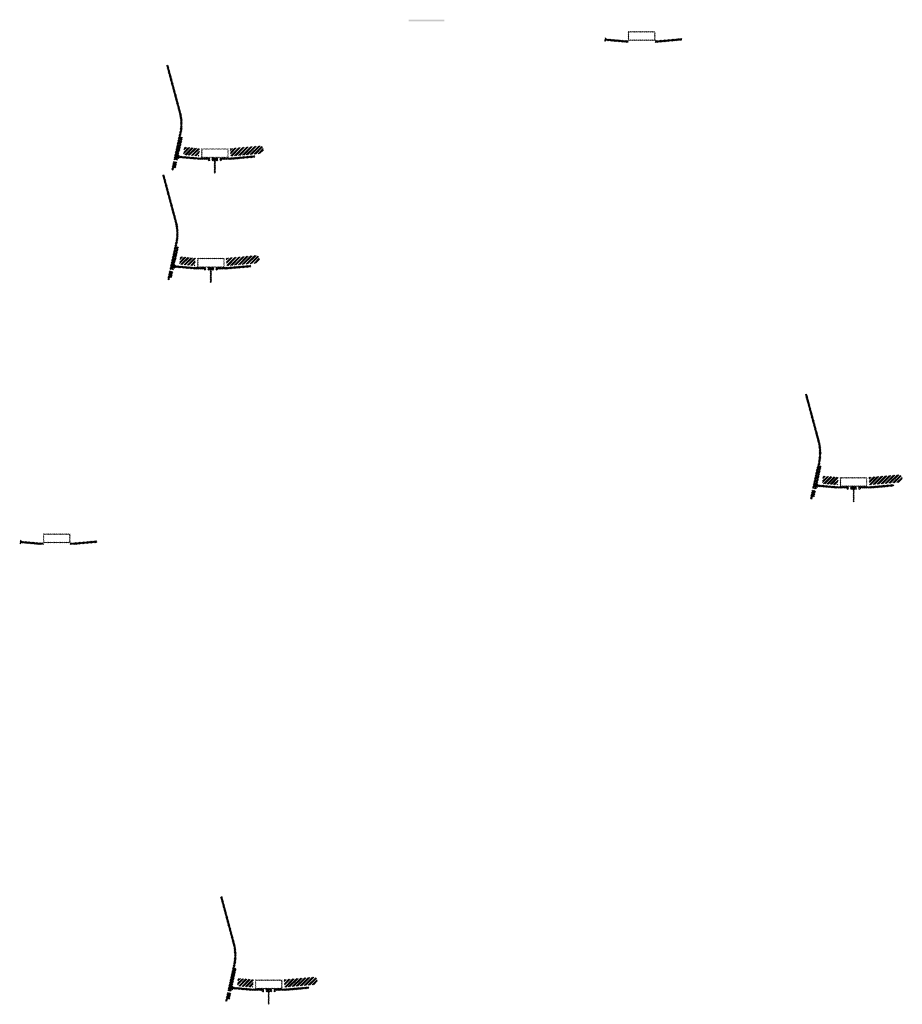
# Model space of a CAD drawing. Units: millimetres. Extents: x 2026 to 346805, y -66327 to 86283.
# Drawn here: x 118474 to 123420, y 34387 to 39906 of the extents above; entities that cross this region are included whole.
import ezdxf

# ---------------------------------------------------------------- set-up
doc = ezdxf.new("R2010")
doc.units = ezdxf.units.MM
doc.header["$MEASUREMENT"] = 0
doc.layers.add('hatch', color=7, linetype='Continuous', lineweight=15)
pattern_1 = [(45, (119356.092, 38350.806), (-10.1028, 10.1028), []), (45, (119362.828, 38350.806), (-10.1028, 10.1028), [])]
pattern_2 = [(45, (118168.285, 40850.3916), (-3.367596, 3.367596), [])]
pattern_3 = [(45, (118492.6826, 36806.4316), (-3.367596, 3.367596), [])]
pattern_4 = [(45, (119680.49, 34306.846), (-10.1028, 10.1028), []), (45, (119687.225, 34306.846), (-10.1028, 10.1028), [])]
pattern_5 = [(45, (119378.542, 38965.108), (-10.1028, 10.1028), []), (45, (119385.277, 38965.108), (-10.1028, 10.1028), [])]
pattern_6 = [(45, (118190.7344, 41464.6936), (-3.367596, 3.367596), [])]
pattern_7 = [(45, (121770.2703, 39621.84), (-3.367596, 3.367596), [])]
pattern_8 = [(45, (122958.078, 37122.254), (-10.1028, 10.1028), []), (45, (122964.813, 37122.254), (-10.1028, 10.1028), [])]

msp = doc.modelspace()

# ---------------------------------------------------------------- hatches: boundary and pattern name
at = {"layer": 'hatch'}
h = msp.add_hatch(dxfattribs=at)
h.set_pattern_fill('DOTS', color=256, style=0)
h.set_pattern_definition([(0, (121770.2703, 39621.8398), (0.79375, 1.5875), [0, -1.5875])])
h.paths.add_polyline_path([(120853.3, 39896), (120853.3, 39906), (120753.3, 39906), (120753.3, 39896)])
h.paths.add_polyline_path([(120753.3, 39896), (120753.3, 39906), (120653.3, 39906), (120653.3, 39896)])
h = msp.add_hatch(dxfattribs=at)
h.set_pattern_fill('ANSI31', color=256, scale=0.75, style=0)
h.set_pattern_definition([(45, (121770.2703, 39621.8398), (-1.683798, 1.683798), [])])
h.paths.add_polyline_path([(121756.1, 39804.7), (121754.9, 39799.1), (121760.6, 39798.6, 0.381178)])
h.paths.add_polyline_path([(121757.9, 39788.8), (121752.7, 39789.3), (121751.5, 39784.2, 0.458928)])
h = msp.add_hatch(dxfattribs=at)
h.set_pattern_fill('ANSI31', color=256, scale=1.5, style=0)
h.set_pattern_definition(pattern_7)
h.paths.add_polyline_path([(121884.5, 39789.1), (121869.5, 39789.1), (121754.9, 39799.1), (121752.8, 39789.3), (121868.6, 39779.1), (121884.5, 39779.1)])
h.paths.add_polyline_path([(122184.9, 39790.9), (122184, 39800.9), (122049.5, 39789.1), (122034.5, 39789.1), (122034.5, 39779.1), (122050.4, 39779.1)])
h = msp.add_hatch(dxfattribs=at)
h.set_pattern_fill('ANSI31', color=256, scale=1.5, style=0)
h.set_pattern_definition(pattern_7)
edge = h.paths.add_edge_path(flags=16)
edge.add_line((121889.5, 39792.7), (122029.5, 39792.7))
edge.add_arc((122029.5, 39794.7), 2, 270, 360)
edge.add_line((122031.5, 39794.7), (122031.5, 39834.7))
edge.add_arc((122029.5, 39834.7), 2, 0, 90)
edge.add_line((122029.5, 39836.7), (121889.5, 39836.7))
edge.add_arc((121889.5, 39834.7), 2, 90, 180)
edge.add_line((121887.5, 39834.7), (121887.5, 39794.7))
edge.add_arc((121889.5, 39794.7), 2, 180, 270)
edge = h.paths.add_edge_path()
edge.add_line((121886.5, 39789.7), (122032.5, 39789.7))
edge.add_arc((122032.5, 39791.7), 2, 270, 360)
edge.add_line((122034.5, 39791.7), (122034.5, 39837.7))
edge.add_arc((122032.5, 39837.7), 2, 0, 90)
edge.add_line((122032.5, 39839.7), (121886.5, 39839.7))
edge.add_arc((121886.5, 39837.7), 2, 90, 180)
edge.add_line((121884.5, 39837.7), (121884.5, 39791.7))
edge.add_arc((121886.5, 39791.7), 2, 180, 270)
h = msp.add_hatch(dxfattribs=at)
h.set_pattern_fill('ANSI31', color=256, scale=1.5, style=0)
h.set_pattern_definition(pattern_6)
h.paths.add_polyline_path([(119386.3, 39246.9), (119376.5, 39249.1), (119347.9, 39120.2), (119357.7, 39118)])
h.paths.add_polyline_path([(119355.6, 39108.3), (119345.8, 39110.4), (119338.2, 39076.3), (119348, 39074.1)])
h.paths.add_polyline_path([(119345.4, 39111), (119335.6, 39113.1), (119324.7, 39063.9), (119334.5, 39061.7)])
h.paths.add_polyline_path([(119378.9, 39261.9, 0.120571), (119376.1, 39390.2), (119306.2, 39651), (119296.5, 39648.4), (119366.4, 39387.6, -0.120571), (119369.1, 39264), (119337.6, 39121.9), (119347.4, 39119.8)])
h = msp.add_hatch(dxfattribs=at)
h.set_pattern_fill('ANSI32', color=256, scale=1.5, style=0)
h.set_pattern_definition(pattern_5)
h.paths.add_polyline_path([(119395.9, 39191.5), (119482.1, 39184), (119478.3, 39141.1), (119392.1, 39148.7)])
h = msp.add_hatch(dxfattribs=at)
h.set_pattern_fill('ANSI31', color=256, scale=1.5, style=0)
h.set_pattern_definition([(45, (119378.542, 38965.1077), (-3.367596, 3.367596), [])])
edge = h.paths.add_edge_path(flags=16)
edge.add_line((119497.8, 39135.9), (119637.8, 39135.9))
edge.add_arc((119637.8, 39137.9), 2, 270, 360)
edge.add_line((119639.8, 39137.9), (119639.8, 39177.9))
edge.add_arc((119637.8, 39177.9), 2, 0, 90)
edge.add_line((119637.8, 39179.9), (119497.8, 39179.9))
edge.add_arc((119497.8, 39177.9), 2, 90, 180)
edge.add_line((119495.8, 39177.9), (119495.8, 39137.9))
edge.add_arc((119497.8, 39137.9), 2, 180, 270)
edge = h.paths.add_edge_path()
edge.add_line((119494.8, 39132.9), (119640.8, 39132.9))
edge.add_arc((119640.8, 39134.9), 2, 270, 360)
edge.add_line((119642.8, 39134.9), (119642.8, 39180.9))
edge.add_arc((119640.8, 39180.9), 2, 0, 90)
edge.add_line((119640.8, 39182.9), (119494.8, 39182.9))
edge.add_arc((119494.8, 39180.9), 2, 90, 180)
edge.add_line((119492.8, 39180.9), (119492.8, 39134.9))
edge.add_arc((119494.8, 39134.9), 2, 180, 270)
h = msp.add_hatch(dxfattribs=at)
h.set_pattern_fill('ANSI32', color=256, scale=1.5, style=0)
h.set_pattern_definition(pattern_5)
h.paths.add_polyline_path([(119826.6, 39155.9), (119840.8, 39165.8), (119838.6, 39191.4), (119822.9, 39198.7), (119653.5, 39183.9), (119657.3, 39141.1)])
h = msp.add_hatch(dxfattribs=at)
h.set_pattern_fill('ANSI31', color=256, scale=0.75, style=0)
h.set_pattern_definition([(45, (119378.542, 38965.1077), (-1.683798, 1.683798), [])])
h.paths.add_polyline_path([(119364.4, 39147.9), (119363.1, 39142.4), (119368.9, 39141.9, 0.381178)])
h.paths.add_polyline_path([(119366.2, 39132.1), (119360.9, 39132.6), (119359.8, 39127.5, 0.458928)])
at = {"layer": 'hatch', "linetype": 'Continuous'}
h = msp.add_hatch(dxfattribs=at)
h.set_pattern_fill('ANSI31', color=256, scale=1.5, style=0)
h.set_pattern_definition(pattern_6)
h.paths.add_polyline_path([(119405, 39138.7), (119363.2, 39142.4), (119361, 39132.5), (119400.2, 39129.1), (119404.5, 39132.8)])
h.paths.add_polyline_path([(119408.1, 39138.5), (119405, 39138.7), (119404.5, 39132.8), (119407.5, 39132.5)])
h.paths.add_polyline_path([(119411, 39138.2), (119408.1, 39138.5), (119407.5, 39132.5), (119410.5, 39132.2)])
h.paths.add_polyline_path([(119410.5, 39132.2), (119407.5, 39132.5), (119407.2, 39128.5), (119414.1, 39127.9)])
h.paths.add_polyline_path([(119407.5, 39132.5), (119404.5, 39132.8), (119400.2, 39129.1), (119404.4, 39128.8), (119407.2, 39128.5)])
h.paths.add_polyline_path([(119449.9, 39134.8), (119411, 39138.2), (119410.5, 39132.2), (119414.2, 39127.9), (119445, 39125.2), (119449.4, 39128.8)])
h.paths.add_polyline_path([(119452.4, 39128.6), (119449.4, 39128.8), (119445, 39125.2), (119449.2, 39124.8), (119452, 39124.6)])
h.paths.add_polyline_path([(119452.9, 39134.6), (119449.9, 39134.8), (119449.4, 39128.8), (119452.4, 39128.6)])
h.paths.add_polyline_path([(119455.8, 39134.3), (119452.9, 39134.6), (119452.4, 39128.6), (119455.3, 39128.3)])
h.paths.add_polyline_path([(119455.3, 39128.3), (119452.4, 39128.6), (119452, 39124.6), (119459, 39124)])
h.paths.add_polyline_path([(119477.8, 39132.4), (119455.8, 39134.3), (119455.3, 39128.3), (119459, 39124), (119476.9, 39122.4)])
h.paths.add_polyline_path([(119477.8, 39132.4), (119476.9, 39122.4), (119477.8, 39122.4)])
h.paths.add_polyline_path([(119492.8, 39132.4), (119477.8, 39132.4), (119477.8, 39122.4), (119492.8, 39122.4)])
h.paths.add_polyline_path([(119495.8, 39132.4), (119492.8, 39132.4), (119492.8, 39122.4), (119495.8, 39122.4)])
h.paths.add_polyline_path([(119502.3, 39130.4), (119498.8, 39130.4), (119498.8, 39132.4), (119495.8, 39132.4), (119495.8, 39122.4), (119502.3, 39122.4)])
h.paths.add_polyline_path([(119507.8, 39130.4), (119502.8, 39130.4), (119502.8, 39122.4), (119507.8, 39122.4)])
h.paths.add_polyline_path([(119502.3, 39131.4), (119500.3, 39131.4, -0.414214), (119499.3, 39132.4), (119498.8, 39132.4), (119498.8, 39130.4), (119502.3, 39130.4)], flags=17)
h.paths.add_polyline_path([(119502.3, 39132.4), (119499.3, 39132.4, 0.414214), (119500.3, 39131.4), (119502.3, 39131.4)], flags=16)
h.paths.add_polyline_path([(119507.8, 39132.4), (119502.8, 39132.4), (119502.8, 39131.4), (119507.8, 39131.4)])
h.paths.add_polyline_path([(119512.8, 39132.4), (119507.8, 39132.4), (119507.8, 39131.4), (119512.8, 39131.4)])
h.paths.add_polyline_path([(119512.8, 39131.4), (119507.8, 39131.4), (119507.8, 39130.4), (119512.8, 39130.4)])
h.paths.add_polyline_path([(119516.8, 39132.4), (119516.3, 39132.4, -0.414214), (119515.3, 39131.4), (119513.3, 39131.4), (119513.3, 39130.4), (119516.8, 39130.4)], flags=16)
h.paths.add_polyline_path([(119516.3, 39132.4), (119513.3, 39132.4), (119513.3, 39131.4), (119515.3, 39131.4, 0.414214)])
h.paths.add_polyline_path([(119512.8, 39130.4), (119507.8, 39130.4), (119507.8, 39122.4), (119512.8, 39122.4)])
h.paths.add_polyline_path([(119513.3, 39130.4), (119512.8, 39130.4), (119512.8, 39122.4), (119513.3, 39122.4)])
h.paths.add_polyline_path([(119539.8, 39132.4), (119516.8, 39132.4), (119516.8, 39130.4), (119513.3, 39130.4), (119513.3, 39122.4), (119517.8, 39122.4), (119539.8, 39122.4)])
h.paths.add_polyline_path([(119584.8, 39132.4), (119567.8, 39132.4), (119550.8, 39132.4), (119550.8, 39122.4), (119567.8, 39122.4), (119584.8, 39122.4)])
h.paths.add_polyline_path([(119539.8, 39122), (119529.7, 39122), (119529.7, 39115.6), (119539.8, 39115.6)])
h.paths.add_polyline_path([(119584.8, 39122), (119567.8, 39122), (119550.8, 39122), (119550.8, 39115.6), (119555.3, 39115.6), (119564.6, 39115.6), (119564.6, 39045.8), (119571, 39045.8), (119571, 39115.6), (119584.8, 39115.6)])
h.paths.add_polyline_path([(119605.9, 39122), (119595.8, 39122), (119595.8, 39115.6), (119600.3, 39115.6), (119605.9, 39115.6)])
h.paths.add_polyline_path([(119793.2, 39134.2), (119792.3, 39144.2), (119657.8, 39132.4), (119595.8, 39132.4), (119595.8, 39122.4), (119658.7, 39122.4)])
h.paths.add_polyline_path([(119618.8, 39130.4), (119618.8, 39132.4), (119636.8, 39132.4), (119636.8, 39130.4)], flags=16)
h.paths.add_polyline_path([(119619.3, 39132.4), (119636.3, 39132.4, -0.414214), (119635.3, 39131.4), (119620.3, 39131.4, -0.414214)], flags=16)
at = {"layer": 'hatch'}
h = msp.add_hatch(dxfattribs=at)
h.set_pattern_fill('ANSI31', color=256, scale=1.5, style=0)
h.set_pattern_definition(pattern_2)
h.paths.add_polyline_path([(119363.8, 38632.6), (119354.1, 38634.8), (119325.5, 38505.9), (119335.3, 38503.7)])
h.paths.add_polyline_path([(119333.1, 38494), (119323.3, 38496.1), (119315.8, 38462), (119325.5, 38459.8)])
h.paths.add_polyline_path([(119323, 38496.7), (119313.2, 38498.8), (119302.3, 38449.6), (119312, 38447.4)])
h.paths.add_polyline_path([(119356.4, 38647.6, 0.120571), (119353.6, 38775.9), (119283.7, 39036.7), (119274.1, 39034.1), (119343.9, 38773.3, -0.120571), (119346.6, 38649.7), (119315.1, 38507.6), (119324.9, 38505.5)])
h = msp.add_hatch(dxfattribs=at)
h.set_pattern_fill('ANSI32', color=256, scale=1.5, style=0)
h.set_pattern_definition(pattern_1)
h.paths.add_polyline_path([(119373.4, 38577.2), (119459.6, 38569.7), (119455.9, 38526.8), (119369.7, 38534.4)])
h = msp.add_hatch(dxfattribs=at)
h.set_pattern_fill('ANSI32', color=256, scale=1.5, style=0)
h.set_pattern_definition(pattern_1)
h.paths.add_polyline_path([(119804.2, 38541.6), (119818.4, 38551.5), (119816.1, 38577.1), (119800.4, 38584.4), (119631.1, 38569.6), (119634.8, 38526.8)])
h = msp.add_hatch(dxfattribs=at)
h.set_pattern_fill('ANSI31', color=256, scale=0.75, style=0)
h.set_pattern_definition([(45, (119356.0925, 38350.8057), (-1.683798, 1.683798), [])])
h.paths.add_polyline_path([(119341.9, 38533.6), (119340.7, 38528.1), (119346.4, 38527.6, 0.381178)])
h.paths.add_polyline_path([(119343.8, 38517.8), (119338.5, 38518.3), (119337.4, 38513.2, 0.458928)])
at = {"layer": 'hatch', "linetype": 'Continuous'}
h = msp.add_hatch(dxfattribs=at)
h.set_pattern_fill('ANSI31', color=256, scale=1.5, style=0)
h.set_pattern_definition(pattern_2)
h.paths.add_polyline_path([(119382.6, 38524.4), (119340.8, 38528.1), (119338.6, 38518.2), (119377.8, 38514.8), (119382.1, 38518.5)])
h.paths.add_polyline_path([(119385.6, 38524.2), (119382.6, 38524.4), (119382.1, 38518.5), (119385.1, 38518.2)])
h.paths.add_polyline_path([(119388.6, 38523.9), (119385.6, 38524.2), (119385.1, 38518.2), (119388.1, 38517.9)])
h.paths.add_polyline_path([(119388.1, 38517.9), (119385.1, 38518.2), (119384.7, 38514.2), (119391.7, 38513.6)])
h.paths.add_polyline_path([(119385.1, 38518.2), (119382.1, 38518.5), (119377.8, 38514.8), (119381.9, 38514.5), (119384.7, 38514.2)])
h.paths.add_polyline_path([(119427.4, 38520.5), (119388.6, 38523.9), (119388.1, 38517.9), (119391.7, 38513.6), (119422.6, 38510.9), (119426.9, 38514.5)])
h.paths.add_polyline_path([(119429.9, 38514.3), (119426.9, 38514.5), (119422.6, 38510.9), (119426.8, 38510.5), (119429.6, 38510.3)])
h.paths.add_polyline_path([(119430.4, 38520.3), (119427.4, 38520.5), (119426.9, 38514.5), (119429.9, 38514.3)])
h.paths.add_polyline_path([(119433.4, 38520), (119430.4, 38520.3), (119429.9, 38514.3), (119432.9, 38514)])
h.paths.add_polyline_path([(119432.9, 38514), (119429.9, 38514.3), (119429.6, 38510.3), (119436.5, 38509.7)])
h.paths.add_polyline_path([(119455.3, 38518.1), (119433.4, 38520), (119432.9, 38514), (119436.5, 38509.7), (119454.5, 38508.1)])
h.paths.add_polyline_path([(119455.3, 38518.1), (119454.5, 38508.1), (119455.3, 38508.1)])
h.paths.add_polyline_path([(119470.3, 38518.1), (119455.3, 38518.1), (119455.3, 38508.1), (119470.3, 38508.1)])
h.paths.add_polyline_path([(119473.3, 38518.1), (119470.3, 38518.1), (119470.3, 38508.1), (119473.3, 38508.1)])
h.paths.add_polyline_path([(119479.8, 38516), (119476.3, 38516), (119476.3, 38518.1), (119473.3, 38518.1), (119473.3, 38508.1), (119479.8, 38508.1)])
h.paths.add_polyline_path([(119485.3, 38516), (119480.3, 38516), (119480.3, 38508.1), (119485.3, 38508.1)])
h.paths.add_polyline_path([(119479.8, 38517), (119477.8, 38517, -0.414214), (119476.8, 38518), (119476.3, 38518), (119476.3, 38516), (119479.8, 38516)], flags=17)
h.paths.add_polyline_path([(119479.8, 38518), (119476.8, 38518, 0.414214), (119477.8, 38517), (119479.8, 38517)], flags=16)
h.paths.add_polyline_path([(119485.3, 38518), (119480.3, 38518), (119480.3, 38517), (119485.3, 38517)])
h.paths.add_polyline_path([(119490.3, 38518), (119485.3, 38518), (119485.3, 38517), (119490.3, 38517)])
h.paths.add_polyline_path([(119490.3, 38517), (119485.3, 38517), (119485.3, 38516), (119490.3, 38516)])
h.paths.add_polyline_path([(119494.3, 38518), (119493.8, 38518, -0.414214), (119492.8, 38517), (119490.8, 38517), (119490.8, 38516), (119494.3, 38516)], flags=16)
h.paths.add_polyline_path([(119493.8, 38518), (119490.8, 38518), (119490.8, 38517), (119492.8, 38517, 0.414214)])
h.paths.add_polyline_path([(119490.3, 38516), (119485.3, 38516), (119485.3, 38508.1), (119490.3, 38508.1)])
h.paths.add_polyline_path([(119490.8, 38516), (119490.3, 38516), (119490.3, 38508.1), (119490.8, 38508.1)])
h.paths.add_polyline_path([(119517.3, 38518.1), (119494.3, 38518.1), (119494.3, 38516), (119490.8, 38516), (119490.8, 38508.1), (119495.3, 38508.1), (119517.3, 38508.1)])
h.paths.add_polyline_path([(119562.3, 38518.1), (119545.3, 38518.1), (119528.3, 38518.1), (119528.3, 38508.1), (119545.3, 38508.1), (119562.3, 38508.1)])
h.paths.add_polyline_path([(119517.3, 38507.7), (119507.2, 38507.7), (119507.2, 38501.3), (119517.3, 38501.3)])
h.paths.add_polyline_path([(119562.3, 38507.7), (119545.3, 38507.7), (119528.3, 38507.7), (119528.3, 38501.3), (119532.8, 38501.3), (119542.2, 38501.3), (119542.2, 38431.5), (119548.5, 38431.5), (119548.5, 38501.3), (119562.3, 38501.3)])
h.paths.add_polyline_path([(119583.4, 38507.7), (119573.3, 38507.7), (119573.3, 38501.3), (119577.8, 38501.3), (119583.4, 38501.3)])
h.paths.add_polyline_path([(119770.7, 38519.9), (119769.8, 38529.9), (119635.3, 38518.1), (119573.3, 38518.1), (119573.3, 38508.1), (119636.2, 38508.1)])
h.paths.add_polyline_path([(119596.3, 38516), (119596.3, 38518), (119614.3, 38518), (119614.3, 38516)], flags=16)
h.paths.add_polyline_path([(119596.8, 38518), (119613.8, 38518, -0.414214), (119612.8, 38517), (119597.8, 38517, -0.414214)], flags=16)
at = {"layer": 'hatch'}
h = msp.add_hatch(dxfattribs=at)
h.set_pattern_fill('ANSI31', color=256, scale=1.5, style=0)
h.set_pattern_definition([(45, (119356.0925, 38350.8057), (-3.367596, 3.367596), [])])
edge = h.paths.add_edge_path(flags=16)
edge.add_line((119475.3, 38521.6), (119615.3, 38521.6))
edge.add_arc((119615.3, 38523.6), 2, 270, 360)
edge.add_line((119617.3, 38523.6), (119617.3, 38563.6))
edge.add_arc((119615.3, 38563.6), 2, 0, 90)
edge.add_line((119615.3, 38565.6), (119475.3, 38565.6))
edge.add_arc((119475.3, 38563.6), 2, 90, 180)
edge.add_line((119473.3, 38563.6), (119473.3, 38523.6))
edge.add_arc((119475.3, 38523.6), 2, 180, 270)
edge = h.paths.add_edge_path()
edge.add_line((119472.3, 38518.6), (119618.3, 38518.6))
edge.add_arc((119618.3, 38520.6), 2, 270, 360)
edge.add_line((119620.3, 38520.6), (119620.3, 38566.6))
edge.add_arc((119618.3, 38566.6), 2, 0, 90)
edge.add_line((119618.3, 38568.6), (119472.3, 38568.6))
edge.add_arc((119472.3, 38566.6), 2, 90, 180)
edge.add_line((119470.3, 38566.6), (119470.3, 38520.6))
edge.add_arc((119472.3, 38520.6), 2, 180, 270)
h = msp.add_hatch(dxfattribs=at)
h.set_pattern_fill('ANSI31', color=256, scale=1.5, style=0)
h.set_pattern_definition(pattern_7)
h.paths.add_polyline_path([(122965.8, 37404), (122956.1, 37406.2), (122927.5, 37277.3), (122937.3, 37275.2)])
h.paths.add_polyline_path([(122935.1, 37265.4), (122925.3, 37267.5), (122917.8, 37233.4), (122927.5, 37231.2)])
h.paths.add_polyline_path([(122924.9, 37268.1), (122915.2, 37270.3), (122904.3, 37221), (122914, 37218.9)])
h.paths.add_polyline_path([(122958.4, 37419, 0.120571), (122955.6, 37547.3), (122885.7, 37808.1), (122876, 37805.5), (122945.9, 37544.7, -0.120571), (122948.6, 37421.2), (122917.1, 37279), (122926.9, 37276.9)])
h = msp.add_hatch(dxfattribs=at)
h.set_pattern_fill('ANSI32', color=256, scale=1.5, style=0)
h.set_pattern_definition(pattern_8)
h.paths.add_polyline_path([(122975.4, 37348.7), (123061.6, 37341.1), (123057.8, 37298.3), (122971.7, 37305.8)])
h = msp.add_hatch(dxfattribs=at)
h.set_pattern_fill('ANSI31', color=256, scale=1.5, style=0)
h.set_pattern_definition([(45, (122958.078, 37122.254), (-3.367596, 3.367596), [])])
edge = h.paths.add_edge_path(flags=16)
edge.add_line((123077.3, 37293.1), (123217.3, 37293.1))
edge.add_arc((123217.3, 37295.1), 2, 270, 360)
edge.add_line((123219.3, 37295.1), (123219.3, 37335.1))
edge.add_arc((123217.3, 37335.1), 2, 0, 90)
edge.add_line((123217.3, 37337.1), (123077.3, 37337.1))
edge.add_arc((123077.3, 37335.1), 2, 90, 180)
edge.add_line((123075.3, 37335.1), (123075.3, 37295.1))
edge.add_arc((123077.3, 37295.1), 2, 180, 270)
edge = h.paths.add_edge_path()
edge.add_line((123074.3, 37290.1), (123220.3, 37290.1))
edge.add_arc((123220.3, 37292.1), 2, 270, 360)
edge.add_line((123222.3, 37292.1), (123222.3, 37338.1))
edge.add_arc((123220.3, 37338.1), 2, 0, 90)
edge.add_line((123220.3, 37340.1), (123074.3, 37340.1))
edge.add_arc((123074.3, 37338.1), 2, 90, 180)
edge.add_line((123072.3, 37338.1), (123072.3, 37292.1))
edge.add_arc((123074.3, 37292.1), 2, 180, 270)
h = msp.add_hatch(dxfattribs=at)
h.set_pattern_fill('ANSI32', color=256, scale=1.5, style=0)
h.set_pattern_definition(pattern_8)
h.paths.add_polyline_path([(123406.2, 37313), (123420.4, 37323), (123418.1, 37348.5), (123402.4, 37355.9), (123233.1, 37341.1), (123236.8, 37298.2)])
h = msp.add_hatch(dxfattribs=at)
h.set_pattern_fill('ANSI31', color=256, scale=0.75, style=0)
h.set_pattern_definition([(45, (122958.078, 37122.254), (-1.683798, 1.683798), [])])
h.paths.add_polyline_path([(122943.9, 37305.1), (122942.7, 37299.5), (122948.4, 37299, 0.381178)])
h.paths.add_polyline_path([(122945.8, 37289.2), (122940.5, 37289.7), (122939.4, 37284.6, 0.458928)])
at = {"layer": 'hatch', "linetype": 'Continuous'}
h = msp.add_hatch(dxfattribs=at)
h.set_pattern_fill('ANSI31', color=256, scale=1.5, style=0)
h.set_pattern_definition(pattern_7)
h.paths.add_polyline_path([(122984.6, 37295.9), (122942.8, 37299.5), (122940.6, 37289.7), (122979.7, 37286.3), (122984.1, 37289.9)])
h.paths.add_polyline_path([(122987.6, 37295.6), (122984.6, 37295.9), (122984.1, 37289.9), (122987.1, 37289.6)])
h.paths.add_polyline_path([(122990.6, 37295.4), (122987.6, 37295.6), (122987.1, 37289.6), (122990, 37289.4)])
h.paths.add_polyline_path([(122990, 37289.4), (122987.1, 37289.6), (122986.7, 37285.7), (122993.7, 37285.1)])
h.paths.add_polyline_path([(122987.1, 37289.6), (122984.1, 37289.9), (122979.7, 37286.3), (122983.9, 37285.9), (122986.7, 37285.7)])
h.paths.add_polyline_path([(123029.4, 37292), (122990.6, 37295.4), (122990, 37289.4), (122993.7, 37285), (123024.6, 37282.3), (123028.9, 37286)])
h.paths.add_polyline_path([(123031.9, 37285.7), (123028.9, 37286), (123024.6, 37282.3), (123028.7, 37282), (123031.5, 37281.7)])
h.paths.add_polyline_path([(123032.4, 37291.7), (123029.4, 37292), (123028.9, 37286), (123031.9, 37285.7)])
h.paths.add_polyline_path([(123035.4, 37291.5), (123032.4, 37291.7), (123031.9, 37285.7), (123034.9, 37285.5)])
h.paths.add_polyline_path([(123034.9, 37285.5), (123031.9, 37285.7), (123031.5, 37281.7), (123038.5, 37281.1)])
h.paths.add_polyline_path([(123057.3, 37289.6), (123035.4, 37291.5), (123034.9, 37285.5), (123038.5, 37281.1), (123056.5, 37279.6)])
h.paths.add_polyline_path([(123057.3, 37289.6), (123056.5, 37279.6), (123057.3, 37279.6)])
h.paths.add_polyline_path([(123072.3, 37289.6), (123057.3, 37289.6), (123057.3, 37279.6), (123072.3, 37279.6)])
h.paths.add_polyline_path([(123075.3, 37289.6), (123072.3, 37289.6), (123072.3, 37279.6), (123075.3, 37279.6)])
h.paths.add_polyline_path([(123081.8, 37287.5), (123078.3, 37287.5), (123078.3, 37289.6), (123075.3, 37289.6), (123075.3, 37279.6), (123081.8, 37279.6)])
h.paths.add_polyline_path([(123087.3, 37287.5), (123082.3, 37287.5), (123082.3, 37279.6), (123087.3, 37279.6)])
h.paths.add_polyline_path([(123081.8, 37288.5), (123079.8, 37288.5, -0.414214), (123078.8, 37289.5), (123078.3, 37289.5), (123078.3, 37287.5), (123081.8, 37287.5)], flags=17)
h.paths.add_polyline_path([(123081.8, 37289.5), (123078.8, 37289.5, 0.414214), (123079.8, 37288.5), (123081.8, 37288.5)], flags=16)
h.paths.add_polyline_path([(123087.3, 37289.5), (123082.3, 37289.5), (123082.3, 37288.5), (123087.3, 37288.5)])
h.paths.add_polyline_path([(123092.3, 37289.5), (123087.3, 37289.5), (123087.3, 37288.5), (123092.3, 37288.5)])
h.paths.add_polyline_path([(123092.3, 37288.5), (123087.3, 37288.5), (123087.3, 37287.5), (123092.3, 37287.5)])
h.paths.add_polyline_path([(123096.3, 37289.5), (123095.8, 37289.5, -0.414214), (123094.8, 37288.5), (123092.8, 37288.5), (123092.8, 37287.5), (123096.3, 37287.5)], flags=16)
h.paths.add_polyline_path([(123095.8, 37289.5), (123092.8, 37289.5), (123092.8, 37288.5), (123094.8, 37288.5, 0.414214)])
h.paths.add_polyline_path([(123092.3, 37287.5), (123087.3, 37287.5), (123087.3, 37279.6), (123092.3, 37279.6)])
h.paths.add_polyline_path([(123092.8, 37287.5), (123092.3, 37287.5), (123092.3, 37279.6), (123092.8, 37279.6)])
h.paths.add_polyline_path([(123119.3, 37289.6), (123096.3, 37289.6), (123096.3, 37287.5), (123092.8, 37287.5), (123092.8, 37279.6), (123097.3, 37279.6), (123119.3, 37279.6)])
h.paths.add_polyline_path([(123164.3, 37289.6), (123147.3, 37289.6), (123130.3, 37289.6), (123130.3, 37279.6), (123147.3, 37279.6), (123164.3, 37279.6)])
h.paths.add_polyline_path([(123119.3, 37279.1), (123109.2, 37279.1), (123109.2, 37272.8), (123119.3, 37272.8)])
h.paths.add_polyline_path([(123164.3, 37279.1), (123147.3, 37279.1), (123130.3, 37279.1), (123130.3, 37272.8), (123134.8, 37272.8), (123144.2, 37272.8), (123144.2, 37202.9), (123150.5, 37202.9), (123150.5, 37272.8), (123164.3, 37272.8)])
h.paths.add_polyline_path([(123185.4, 37279.1), (123175.3, 37279.1), (123175.3, 37272.8), (123179.8, 37272.8), (123185.4, 37272.8)])
h.paths.add_polyline_path([(123372.7, 37291.3), (123371.8, 37301.3), (123237.3, 37289.6), (123175.3, 37289.6), (123175.3, 37279.6), (123238.2, 37279.6)])
h.paths.add_polyline_path([(123198.3, 37287.5), (123198.3, 37289.5), (123216.3, 37289.5), (123216.3, 37287.5)], flags=16)
h.paths.add_polyline_path([(123198.8, 37289.5), (123215.8, 37289.5, -0.414214), (123214.8, 37288.5), (123199.8, 37288.5, -0.414214)], flags=16)
at = {"layer": 'hatch'}
h = msp.add_hatch(dxfattribs=at)
h.set_pattern_fill('ANSI31', color=256, scale=0.75, style=0)
h.set_pattern_definition([(45, (118492.6826, 36806.4316), (-1.683798, 1.683798), [])])
h.paths.add_polyline_path([(118478.5, 36989.3), (118477.3, 36983.7), (118483, 36983.2, 0.381178)])
h.paths.add_polyline_path([(118480.4, 36973.4), (118475.1, 36973.9), (118474, 36968.8, 0.458928)])
h = msp.add_hatch(dxfattribs=at)
h.set_pattern_fill('ANSI31', color=256, scale=1.5, style=0)
h.set_pattern_definition(pattern_3)
h.paths.add_polyline_path([(118606.9, 36973.7), (118591.9, 36973.7), (118477.4, 36983.7), (118475.2, 36973.9), (118591.1, 36963.7), (118606.9, 36963.7)])
h.paths.add_polyline_path([(118907.3, 36975.5), (118906.4, 36985.5), (118771.9, 36973.7), (118756.9, 36973.7), (118756.9, 36963.7), (118772.8, 36963.7)])
h = msp.add_hatch(dxfattribs=at)
h.set_pattern_fill('ANSI31', color=256, scale=1.5, style=0)
h.set_pattern_definition(pattern_3)
edge = h.paths.add_edge_path(flags=16)
edge.add_line((118611.9, 36977.3), (118751.9, 36977.3))
edge.add_arc((118751.9, 36979.3), 2, 270, 360)
edge.add_line((118753.9, 36979.3), (118753.9, 37019.3))
edge.add_arc((118751.9, 37019.3), 2, 0, 90)
edge.add_line((118751.9, 37021.3), (118611.9, 37021.3))
edge.add_arc((118611.9, 37019.3), 2, 90, 180)
edge.add_line((118609.9, 37019.3), (118609.9, 36979.3))
edge.add_arc((118611.9, 36979.3), 2, 180, 270)
edge = h.paths.add_edge_path()
edge.add_line((118608.9, 36974.3), (118754.9, 36974.3))
edge.add_arc((118754.9, 36976.3), 2, 270, 360)
edge.add_line((118756.9, 36976.3), (118756.9, 37022.3))
edge.add_arc((118754.9, 37022.3), 2, 0, 90)
edge.add_line((118754.9, 37024.3), (118608.9, 37024.3))
edge.add_arc((118608.9, 37022.3), 2, 90, 180)
edge.add_line((118606.9, 37022.3), (118606.9, 36976.3))
edge.add_arc((118608.9, 36976.3), 2, 180, 270)
h = msp.add_hatch(dxfattribs=at)
h.set_pattern_fill('ANSI31', color=256, scale=1.5, style=0)
h.set_pattern_definition(pattern_3)
h.paths.add_polyline_path([(119688.2, 34588.6), (119678.5, 34590.8), (119649.9, 34461.9), (119659.7, 34459.8)])
h.paths.add_polyline_path([(119657.5, 34450), (119647.7, 34452.1), (119640.2, 34418), (119649.9, 34415.8)])
h.paths.add_polyline_path([(119647.4, 34452.7), (119637.6, 34454.9), (119626.7, 34405.6), (119636.4, 34403.5)])
h.paths.add_polyline_path([(119680.8, 34603.6, 0.120571), (119678, 34731.9), (119608.1, 34992.7), (119598.5, 34990.1), (119668.3, 34729.3, -0.120571), (119671, 34605.8), (119639.5, 34463.6), (119649.3, 34461.5)])
h = msp.add_hatch(dxfattribs=at)
h.set_pattern_fill('ANSI32', color=256, scale=1.5, style=0)
h.set_pattern_definition(pattern_4)
h.paths.add_polyline_path([(119697.8, 34533.3), (119784, 34525.7), (119780.3, 34482.9), (119694.1, 34490.4)])
h = msp.add_hatch(dxfattribs=at)
h.set_pattern_fill('ANSI31', color=256, scale=1.5, style=0)
h.set_pattern_definition([(45, (119680.4903, 34306.8457), (-3.367596, 3.367596), [])])
edge = h.paths.add_edge_path(flags=16)
edge.add_line((119799.7, 34477.7), (119939.7, 34477.7))
edge.add_arc((119939.7, 34479.7), 2, 270, 360)
edge.add_line((119941.7, 34479.7), (119941.7, 34519.7))
edge.add_arc((119939.7, 34519.7), 2, 0, 90)
edge.add_line((119939.7, 34521.7), (119799.7, 34521.7))
edge.add_arc((119799.7, 34519.7), 2, 90, 180)
edge.add_line((119797.7, 34519.7), (119797.7, 34479.7))
edge.add_arc((119799.7, 34479.7), 2, 180, 270)
edge = h.paths.add_edge_path()
edge.add_line((119796.7, 34474.7), (119942.7, 34474.7))
edge.add_arc((119942.7, 34476.7), 2, 270, 360)
edge.add_line((119944.7, 34476.7), (119944.7, 34522.7))
edge.add_arc((119942.7, 34522.7), 2, 0, 90)
edge.add_line((119942.7, 34524.7), (119796.7, 34524.7))
edge.add_arc((119796.7, 34522.7), 2, 90, 180)
edge.add_line((119794.7, 34522.7), (119794.7, 34476.7))
edge.add_arc((119796.7, 34476.7), 2, 180, 270)
h = msp.add_hatch(dxfattribs=at)
h.set_pattern_fill('ANSI32', color=256, scale=1.5, style=0)
h.set_pattern_definition(pattern_4)
h.paths.add_polyline_path([(120128.6, 34497.6), (120142.8, 34507.6), (120140.5, 34533.1), (120124.8, 34540.5), (119955.5, 34525.6), (119959.2, 34482.8)])
h = msp.add_hatch(dxfattribs=at)
h.set_pattern_fill('ANSI31', color=256, scale=0.75, style=0)
h.set_pattern_definition([(45, (119680.4903, 34306.8457), (-1.683798, 1.683798), [])])
h.paths.add_polyline_path([(119666.3, 34489.7), (119665.1, 34484.1), (119670.8, 34483.6, 0.381178)])
h.paths.add_polyline_path([(119668.2, 34473.8), (119662.9, 34474.3), (119661.8, 34469.2, 0.458928)])
at = {"layer": 'hatch', "linetype": 'Continuous'}
h = msp.add_hatch(dxfattribs=at)
h.set_pattern_fill('ANSI31', color=256, scale=1.5, style=0)
h.set_pattern_definition(pattern_3)
h.paths.add_polyline_path([(119707, 34480.5), (119665.2, 34484.1), (119663, 34474.3), (119702.2, 34470.9), (119706.5, 34474.5)])
h.paths.add_polyline_path([(119710, 34480.2), (119707, 34480.5), (119706.5, 34474.5), (119709.5, 34474.2)])
h.paths.add_polyline_path([(119713, 34480), (119710, 34480.2), (119709.5, 34474.2), (119712.5, 34474)])
h.paths.add_polyline_path([(119712.5, 34474), (119709.5, 34474.2), (119709.1, 34470.3), (119716.1, 34469.7)])
h.paths.add_polyline_path([(119709.5, 34474.2), (119706.5, 34474.5), (119702.2, 34470.9), (119706.3, 34470.5), (119709.1, 34470.3)])
h.paths.add_polyline_path([(119751.8, 34476.6), (119713, 34480), (119712.5, 34474), (119716.1, 34469.6), (119747, 34466.9), (119751.3, 34470.6)])
h.paths.add_polyline_path([(119754.3, 34470.3), (119751.3, 34470.6), (119747, 34466.9), (119751.2, 34466.6), (119754, 34466.3)])
h.paths.add_polyline_path([(119754.8, 34476.3), (119751.8, 34476.6), (119751.3, 34470.6), (119754.3, 34470.3)])
h.paths.add_polyline_path([(119757.8, 34476.1), (119754.8, 34476.3), (119754.3, 34470.3), (119757.3, 34470.1)])
h.paths.add_polyline_path([(119757.3, 34470.1), (119754.3, 34470.3), (119754, 34466.3), (119760.9, 34465.7)])
h.paths.add_polyline_path([(119779.7, 34474.1), (119757.8, 34476.1), (119757.3, 34470.1), (119760.9, 34465.7), (119778.9, 34464.1)])
h.paths.add_polyline_path([(119779.7, 34474.1), (119778.9, 34464.1), (119779.7, 34464.1)])
h.paths.add_polyline_path([(119794.7, 34474.1), (119779.7, 34474.1), (119779.7, 34464.1), (119794.7, 34464.1)])
h.paths.add_polyline_path([(119797.7, 34474.1), (119794.7, 34474.1), (119794.7, 34464.1), (119797.7, 34464.1)])
h.paths.add_polyline_path([(119804.2, 34472.1), (119800.7, 34472.1), (119800.7, 34474.1), (119797.7, 34474.1), (119797.7, 34464.1), (119804.2, 34464.1)])
h.paths.add_polyline_path([(119809.7, 34472.1), (119804.7, 34472.1), (119804.7, 34464.1), (119809.7, 34464.1)])
h.paths.add_polyline_path([(119804.2, 34473.1), (119802.2, 34473.1, -0.414214), (119801.2, 34474.1), (119800.7, 34474.1), (119800.7, 34472.1), (119804.2, 34472.1)], flags=17)
h.paths.add_polyline_path([(119804.2, 34474.1), (119801.2, 34474.1, 0.414214), (119802.2, 34473.1), (119804.2, 34473.1)], flags=16)
h.paths.add_polyline_path([(119809.7, 34474.1), (119804.7, 34474.1), (119804.7, 34473.1), (119809.7, 34473.1)])
h.paths.add_polyline_path([(119814.7, 34474.1), (119809.7, 34474.1), (119809.7, 34473.1), (119814.7, 34473.1)])
h.paths.add_polyline_path([(119814.7, 34473.1), (119809.7, 34473.1), (119809.7, 34472.1), (119814.7, 34472.1)])
h.paths.add_polyline_path([(119818.7, 34474.1), (119818.2, 34474.1, -0.414214), (119817.2, 34473.1), (119815.2, 34473.1), (119815.2, 34472.1), (119818.7, 34472.1)], flags=16)
h.paths.add_polyline_path([(119818.2, 34474.1), (119815.2, 34474.1), (119815.2, 34473.1), (119817.2, 34473.1, 0.414214)])
h.paths.add_polyline_path([(119814.7, 34472.1), (119809.7, 34472.1), (119809.7, 34464.1), (119814.7, 34464.1)])
h.paths.add_polyline_path([(119815.2, 34472.1), (119814.7, 34472.1), (119814.7, 34464.1), (119815.2, 34464.1)])
h.paths.add_polyline_path([(119841.7, 34474.1), (119818.7, 34474.1), (119818.7, 34472.1), (119815.2, 34472.1), (119815.2, 34464.1), (119819.7, 34464.1), (119841.7, 34464.1)])
h.paths.add_polyline_path([(119886.7, 34474.1), (119869.7, 34474.1), (119852.7, 34474.1), (119852.7, 34464.1), (119869.7, 34464.1), (119886.7, 34464.1)])
h.paths.add_polyline_path([(119841.7, 34463.7), (119831.6, 34463.7), (119831.6, 34457.3), (119841.7, 34457.3)])
h.paths.add_polyline_path([(119886.7, 34463.7), (119869.7, 34463.7), (119852.7, 34463.7), (119852.7, 34457.3), (119857.2, 34457.3), (119866.6, 34457.3), (119866.6, 34387.5), (119872.9, 34387.5), (119872.9, 34457.3), (119886.7, 34457.3)])
h.paths.add_polyline_path([(119907.8, 34463.7), (119897.7, 34463.7), (119897.7, 34457.3), (119902.2, 34457.3), (119907.8, 34457.3)])
h.paths.add_polyline_path([(120095.1, 34475.9), (120094.2, 34485.9), (119959.7, 34474.1), (119897.7, 34474.1), (119897.7, 34464.1), (119960.6, 34464.1)])
h.paths.add_polyline_path([(119920.7, 34472.1), (119920.7, 34474.1), (119938.7, 34474.1), (119938.7, 34472.1)], flags=16)
h.paths.add_polyline_path([(119921.2, 34474.1), (119938.2, 34474.1, -0.414214), (119937.2, 34473.1), (119922.2, 34473.1, -0.414214)], flags=16)

doc.saveas('drawing.dxf')
